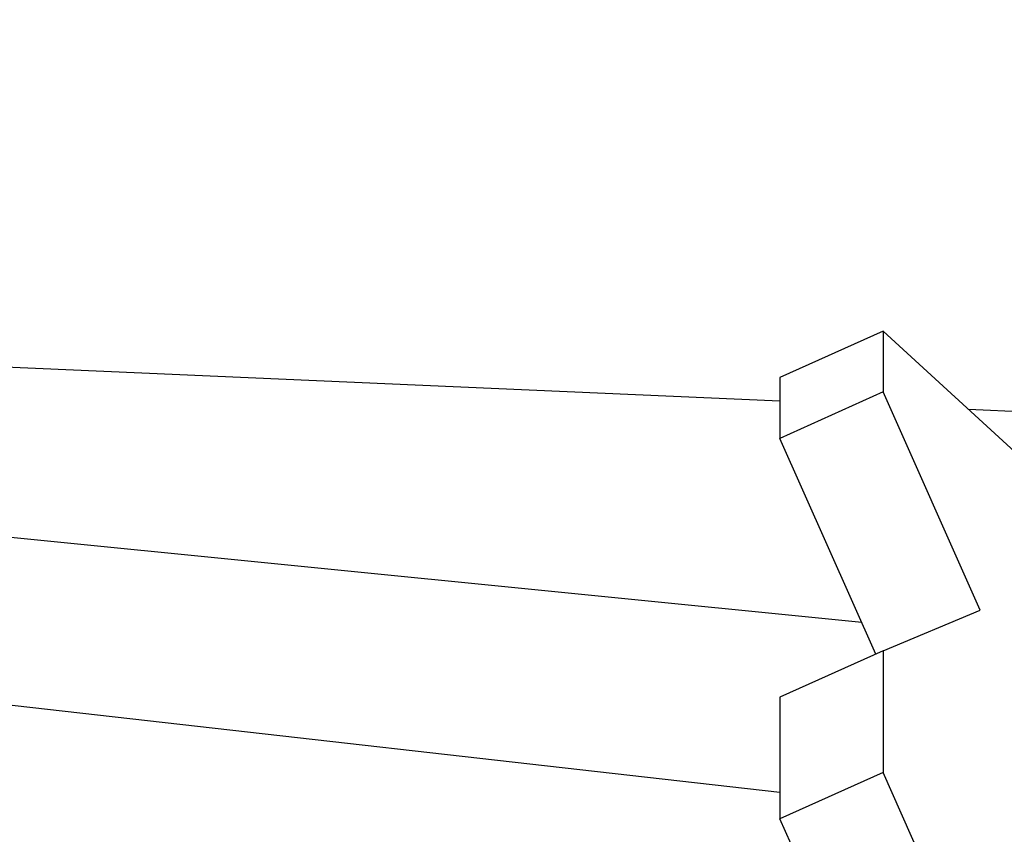
# Model space of a CAD drawing. Units: inches. Extents: x 0 to 17, y 0 to 11.
# Drawn here: x 6.7 to 6.8, y 6.9 to 7 of the extents above; entities that cross this region are included whole.
import ezdxf

# ---------------------------------------------------------------- set-up
doc = ezdxf.new("R2010")
doc.units = ezdxf.units.IN
doc.header["$MEASUREMENT"] = 0
doc.layers.add('SLD-0', color=7, linetype='Continuous')
doc.styles.add('SLDTEXTSTYLE1', font='TXT', dxfattribs={"width": 0.8})
doc.styles.add('SLDTEXTSTYLE2', font='TXT', dxfattribs={"width": 0.96})
doc.dimstyles.new('SLDDIMSTYLE4', dxfattribs={"dimtxt": 0.125, "dimasz": 0.13, "dimexe": 0, "dimexo": 0.0625, "dimgap": 0.03125, "dimtad": 0, "dimtih": 1, "dimtoh": 1, "dimlfac": 2, "dimrnd": 1e-09, "dimzin": 12, "dimdsep": 46, "dimtxsty": 'SLDTEXTSTYLE1', "dimsah": 1, "dimcen": 0.09, "dimadec": 0, "dimazin": 3, "dimtol": 1, "dimtp": 0.3, "dimtm": 0.3, "dimtfac": 1, "dimtofl": 0, "dimtmove": 0, "dimatfit": 3, "dimfxl": 0, "dimfrac": 2, "dimtolj": 1, "dimarcsym": 0})

# ---------------------------------------------------------------- blocks, each defined once
blk = doc.blocks.new('_D_5')
at = {"layer": 'SLD-0', "color": 7}
for p, q in [((6.310312889634658, 7.411480938454538), (6.310312889634658, 9.075491004376582)), ((11.41124368253466, 6.934857529804538), (11.41124368253466, 9.075491004376582)), ((6.310312889634658, 8.95049100437658), (8.033603631016453, 8.95049100437658)), ((8.137708685323227, 8.95049098604346), (8.098646184076575, 8.95049098604346)), ((8.098646184076575, 8.95049098604346), (8.098646184076575, 8.776185422969531)), ((9.318090602783924, 8.95049098604346), (9.357153104030576, 8.95049098604346)), ((9.357153104030576, 8.95049098604346), (9.357153104030576, 8.776185422969531)), ((11.41124368253466, 8.95049100437658), (9.526362290415532, 8.95049100437658)), ((8.098646184076575, 8.776185422969531), (8.137708685323227, 8.776185422969531)), ((9.357153104030576, 8.776185422969531), (9.318090602783924, 8.776185422969531))]:
    blk.add_line(p, q, dxfattribs=at)
for points in [[(6.310312889634658, 8.95049100437658), (6.440312889634658, 8.93049100437658), (6.440312889634658, 8.97049100437658)], [(11.41124368253466, 8.95049100437658), (11.28124368253466, 8.97049100437658), (11.28124368253466, 8.93049100437658)]]:
    blk.add_solid(points, dxfattribs=at)
at = {"layer": 'SLD-0', "color": 7, "char_height": 0.125, "attachment_point": 1, "style": 'SLDTEXTSTYLE2'}
for s, insert in [('±0.30', (8.797257307827925, 9.137666134762565)), ('16.32in', (8.241875336981177, 9.137666134762565)), ('±7.62', (8.866701797265923, 8.937318895024308)), ('414.53mm', (8.137708685323227, 8.937318895024308))]:
    blk.add_mtext(s, dxfattribs=dict(at, insert=insert))

msp = doc.modelspace()

# ---------------------------------------------------------------- linework, layer by layer
at = {"layer": 'SLD-0', "color": 179, "linetype": 'Continuous'}
for p, q in [((6.741621677984658, 6.979418915054539), (6.417806182534659, 6.993675472954539)), ((6.753780850784659, 6.987691914954538), (6.741621562584657, 6.982219205054539)), ((6.751267341984658, 6.953300257804539), (6.417806182534659, 6.986636184154539)), ((6.741621562584657, 6.982219205054539), (6.741621562584657, 6.97503753835454)), ((6.753780850784659, 6.980510248304539), (6.741621562584657, 6.97503753835454)), ((6.927181182534658, 6.971223799104539), (6.763861806184658, 6.978437715104539)), ((6.752910825384658, 6.949596579904539), (6.741621562584657, 6.97503753835454)), ((6.741621562584657, 6.93327451465454), (6.537493682534658, 6.956410531554539)), ((6.753780850784659, 6.949988165004538), (6.741621562584657, 6.944515455104539)), ((6.741621562584657, 6.944515455104539), (6.741621562584657, 6.930152121804539)), ((6.753780850784659, 6.935624831704539), (6.741621562584657, 6.930152121804539)), ((6.752910825384658, 6.904711163304539), (6.741621562584657, 6.930152121804539))]:
    msp.add_line(p, q, dxfattribs=at)
at = {"layer": 'SLD-0', "color": 3, "linetype": 'Continuous'}
for p, q in [((6.753780850784659, 6.987691914954538), (6.753780850784659, 6.980510248304539)), ((6.753780850784659, 6.987691914954538), (6.794347914584658, 6.95045151900454)), ((6.765207568834658, 6.954759526954539), (6.753780850784659, 6.980510248304539)), ((6.753780850784659, 6.949988165004538), (6.765207568834658, 6.954759526954539)), ((6.753780850784659, 6.949988165004538), (6.753780850784659, 6.935624831704539)), ((6.765207568834658, 6.90987411040454), (6.753780850784659, 6.935624831704539))]:
    msp.add_line(p, q, dxfattribs=at)

# ---------------------------------------------------------------- dimensions: what is measured, and where the dimension line sits
at = {"layer": 'SLD-0', "color": 7}
dim = msp.add_linear_dim(base=(6.310312889634658, 8.95049100437658), p1=(11.41124368253466, 6.884857529804539), p2=(6.310312889634658, 7.361480938454538), text='<> ', dimstyle='SLDDIMSTYLE4', dxfattribs=at)
dim.commit()
dim.dimension.update_dxf_attribs({"geometry": '_D_5', "text_midpoint": (8.77998296071599, 8.95049100437658), "dimtype": 160})

doc.saveas('drawing.dxf')
